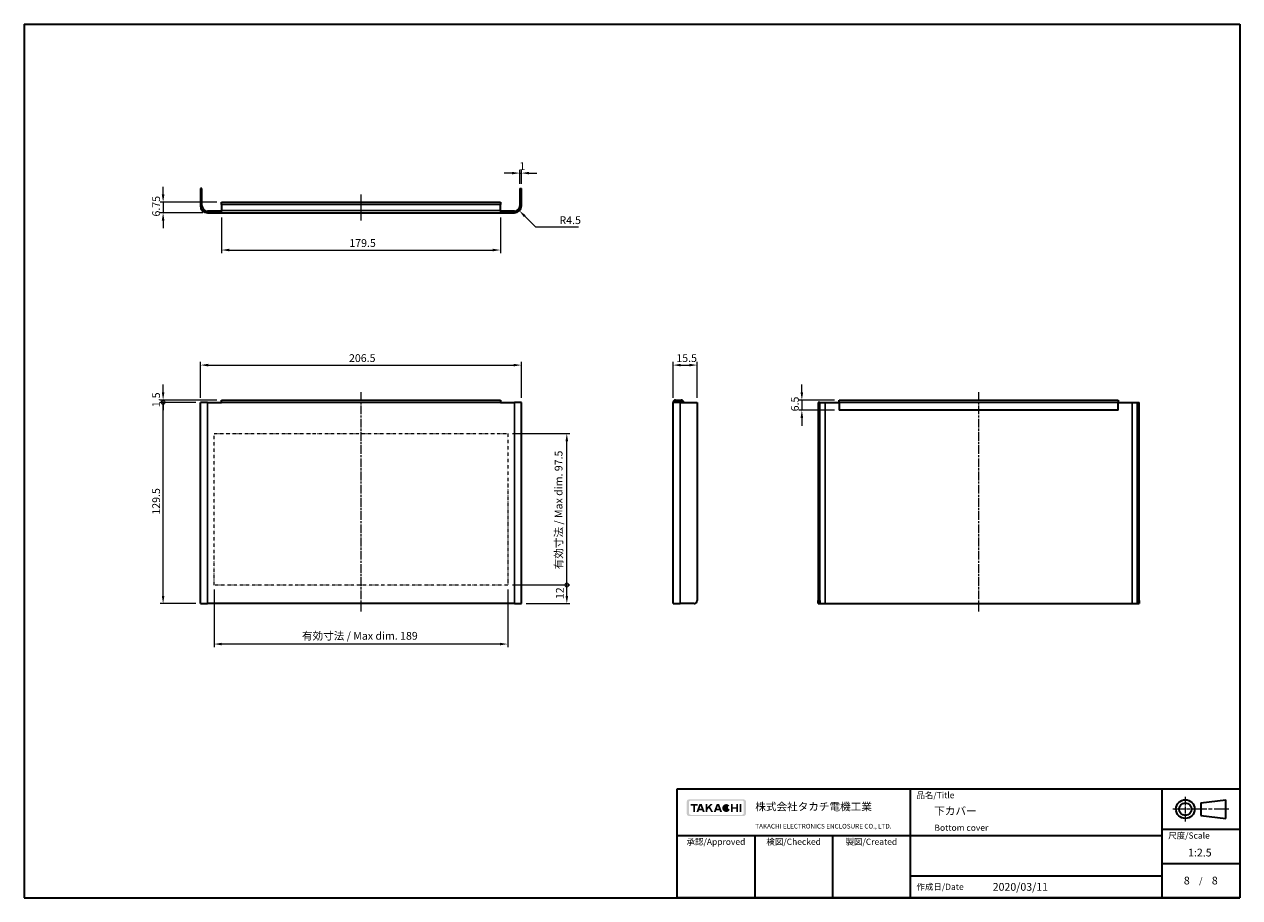
# Model space of a CAD drawing. Units: millimetres. Extents: x 9 to 9659, y 3 to 1689.
# Drawn here: x 8877 to 9659, y 3 to 565 of the extents above; entities that cross this region are included whole.
import ezdxf
from ezdxf.enums import TextEntityAlignment as Align

# ---------------------------------------------------------------- set-up
doc = ezdxf.new("R2010")
doc.units = ezdxf.units.MM
doc.linetypes.add('CHAIN', pattern=[0.3543, 0.2362, -0.0295, 0.0591, -0.0295])
doc.linetypes.add('DASH_DOUBLE_DOT', pattern=[0.4398, 0.24, -0.06, 0.0098, -0.06, 0.01, -0.06])
for name, color, linetype, lineweight in [('Border (ISO)', 7, 'Continuous', 35), ('Dimension (ISO)', 7, 'Continuous', 18), ('Dimension (ISO) @ 1', 7, 'Continuous', 18), ('Sketch Geometry (ISO)', 7, 'Continuous', 18), ('Title (ISO)', 7, 'Continuous', 35), ('Visible (ISO)', 7, 'Continuous', 35), ('Visible Narrow (ISO)', 7, 'Continuous', 25)]:
    doc.layers.add(name, color=color, linetype=linetype, lineweight=lineweight)
doc.layers.add('Centerline (ISO)', color=7, linetype='Continuous', lineweight=18, true_color=0x80ffff)
doc.layers.add('Hatch (ISO)', color=1, linetype='Continuous', lineweight=18, true_color=0xff0000)
doc.styles.add('Note Text (TK)', font='MS PGothic.ttf')
doc.styles.add('文字スタイル67', font='arial.ttf')
doc.dimstyles.new('Default - Method 1b (TK)', dxfattribs={"dimscale": 6, "dimtxt": 2.5, "dimasz": 2.5, "dimexe": 1, "dimexo": 1.5, "dimgap": 1, "dimtad": 1, "dimtoh": 1, "dimrnd": 1e-08, "dimdsep": 46, "dimtxsty": 'Note Text (TK)', "dimcen": 0.09, "dimdle": 5, "dimclrd": 100, "dimclre": 100, "dimclrt": 7, "dimadec": 1, "dimazin": 1, "dimtfac": 1, "dimtmove": 0, "dimatfit": 3, "dimfxl": 0, "dimtolj": 1, "dimlwd": -1, "dimlwe": -1, "dimarcsym": 0})

# ---------------------------------------------------------------- blocks, each defined once
blk = doc.blocks.new('図面枠 tk図枠')
at = {"layer": 'Border (ISO)'}
for p, q in [((14.5, 289), (405.5, 289)), ((14.5, 289), (14.5, 8)), ((405.5, 289), (405.5, 8)), ((14.5, 8), (405.5, 8))]:
    blk.add_line(p, q, dxfattribs=at)
blk = doc.blocks.new('表題欄 tk表題欄')
at = {"layer": 'Hatch (ISO)'}
h = blk.add_hatch(color=256, dxfattribs=at)
edge = h.paths.add_edge_path(flags=0)
edge.add_arc((95.58, 236.3), 0.596, 270, 360)
edge.add_line((96.17, 236.3), (96.17, 239.71))
edge.add_arc((95.58, 239.71), 0.596, 0, 90)
edge.add_line((95.58, 240.31), (79.14, 240.31))
edge.add_arc((79.14, 239.71), 0.596, 90, 180)
edge.add_line((78.54, 239.71), (78.54, 236.3))
edge.add_arc((79.14, 236.3), 0.596, 180, 270)
edge.add_line((79.14, 235.7), (95.58, 235.7))
edge = h.paths.add_edge_path()
edge.add_line((77.84, 239.96), (77.84, 236.05))
edge.add_arc((78.54, 236.05), 0.702, 180, 270)
edge.add_line((78.54, 235.35), (96.17, 235.35))
edge.add_arc((96.17, 236.05), 0.702, 270, 360)
edge.add_line((96.87, 236.05), (96.87, 239.96))
edge.add_arc((96.17, 239.96), 0.702, 0, 90)
edge.add_line((96.17, 240.66), (78.54, 240.66))
edge.add_arc((78.54, 239.96), 0.702, 90, 180)
for points in [[(79.07, 239.15), (79.07, 238.66), (79.92, 238.66), (79.92, 236.66), (80.51, 236.66), (80.51, 238.66), (81.36, 238.66), (81.36, 239.15)], [(85.68, 236.66), (84.94, 237.89), (84.42, 237.32), (84.42, 236.66), (83.9, 236.66), (83.9, 239.15), (84.42, 239.15), (84.42, 238.1), (85.39, 239.15), (86.11, 239.15), (85.32, 238.3), (86.3, 236.66)], [(92.09, 239.15), (92.09, 236.66), (92.61, 236.66), (92.61, 237.66), (93.77, 237.66), (93.77, 236.66), (94.29, 236.66), (94.29, 239.15), (93.77, 239.15), (93.77, 238.15), (92.61, 238.15), (92.61, 239.15)], [(94.84, 239.15), (94.84, 236.66), (95.36, 236.66), (95.36, 239.15)]]:
    blk.add_hatch(color=256, dxfattribs=at).paths.add_polyline_path(points)
h = blk.add_hatch(color=256, dxfattribs=at)
h.paths.add_polyline_path([(82.59, 237.71), (81.95, 237.71), (82.27, 238.58)], flags=0)
h.paths.add_polyline_path([(82.78, 237.2), (81.76, 237.2), (81.57, 236.66), (80.95, 236.66), (81.86, 239.15), (82.68, 239.15), (83.59, 236.66), (82.98, 236.66)])
h = blk.add_hatch(color=256, dxfattribs=at)
h.paths.add_polyline_path([(87.53, 237.71), (88.16, 237.71), (87.85, 238.58)], flags=0)
h.paths.add_polyline_path([(87.14, 236.66), (87.34, 237.2), (88.35, 237.2), (88.55, 236.66), (89.17, 236.66), (88.25, 239.15), (87.44, 239.15), (86.52, 236.66)])
h = blk.add_hatch(color=256, dxfattribs=at)
edge = h.paths.add_edge_path()
edge.add_arc((90.52, 237.9), 1.27, 38.5505, 336.582)
edge.add_line((91.69, 237.4), (91.17, 237.62))
edge.add_ellipse((90.52, 237.9), major_axis=(0, -0.8), ratio=0.867347, start_angle=124.651, end_angle=429.4109, ccw=False)
edge.add_line((91.09, 238.36), (91.52, 238.7))
at = {"layer": 'Title (ISO)'}
for p, q in [((74.71, 244.05), (255.71, 244.05)), ((74.71, 209.05), (74.71, 244.05)), ((149.71, 244.05), (149.71, 209.05)), ((230.71, 244.05), (230.71, 209.05)), ((255.71, 244.05), (255.71, 209.05)), ((243.21, 239.55), (251.21, 240.55)), ((243.21, 239.55), (243.21, 235.55)), ((251.21, 234.55), (251.21, 240.55)), ((243.21, 235.55), (251.21, 234.55)), ((230.71, 231.05), (255.71, 231.05)), ((74.71, 229.05), (230.71, 229.05)), ((99.71, 229.05), (99.71, 209.05)), ((124.71, 229.05), (124.71, 209.05)), ((230.71, 220.05), (255.71, 220.05)), ((149.71, 216.05), (230.71, 216.05)), ((255.71, 209.05), (74.71, 209.05))]:
    blk.add_line(p, q, dxfattribs=at)
at = {"layer": 'Title (ISO)', "color": 4, "linetype": 'CHAIN', "lineweight": 18, "ltscale": 8.88956, "true_color": 0x00ffff}
blk.add_line((238.21, 241.55), (238.21, 233.55), dxfattribs=at)
at = {"layer": 'Title (ISO)', "color": 4, "linetype": 'CHAIN', "lineweight": 18, "ltscale": 20.001633, "true_color": 0x00ffff}
blk.add_line((252.21, 237.55), (234.21, 237.55), dxfattribs=at)
at = {"layer": 'Title (ISO)'}
for radius in [3, 2]:
    blk.add_circle((238.21, 237.55), radius, dxfattribs=at)
at = {"layer": 'Title (ISO)', "color": 1, "true_color": 0xff0000, "char_height": 2, "line_spacing_factor": 1.5, "style": 'Note Text (TK)'}
for s, insert, attachment_point in [('\\fＭＳ Ｐゴシック|b0|i0;\\H2.0000;品名/Title', (151.71, 242.05), 4), ('\\fＭＳ Ｐゴシック|b0|i0;\\H2.0000;承認/Approved', (87.21, 227.05), 5), ('\\fＭＳ Ｐゴシック|b0|i0;\\H2.0000;検図/Checked', (112.21, 227.05), 5), ('\\fＭＳ Ｐゴシック|b0|i0;\\H2.0000;製図/Created', (137.21, 227.05), 5), ('\\fＭＳ Ｐゴシック|b0|i0;\\H2.0000;尺度/Scale', (232.71, 229.05), 4), ('\\fＭＳ Ｐゴシック|b0|i0;\\H2.0000;作成日/Date', (151.71, 212.55), 4)]:
    blk.add_mtext(s, dxfattribs=dict(at, insert=insert, attachment_point=attachment_point))
at = {"layer": 'Title (ISO)', "color": 7, "line_spacing_factor": 1.5, "style": 'Note Text (TK)'}
for s, insert, char_height, attachment_point in [('株式会社タカチ電機工業', (99.87, 238.05), 2.5, 4), ('\\fArial|b0|i0;\\H1.4986;TAKACHI ELECTRONICS ENCLOSURE CO., LTD.', (99.87, 232.05), 1.4986, 4), ('\\fＭＳ Ｐゴシック|b0|i0;\\H2.0000;/', (243.21, 214.55), 2, 5)]:
    blk.add_mtext(s, dxfattribs=dict(at, insert=insert, char_height=char_height, attachment_point=attachment_point))
at = {"layer": 'Title (ISO)', "color": 7}
for tag, p, height, style in [('<品名>_001', (157.57, 235.64), 2.5, 'Note Text (TK)'), ('<Title>_001', (157.49, 230.55), 2, '文字スタイル67'), ('<ページ_No.>_001', (237.95, 213.3), 2.5, 'Note Text (TK)'), ('<総ページ数>_001', (246.8, 213.3), 2.5, 'Note Text (TK)'), ('作成日_001', (175.87, 211.28), 2.5, 'Note Text (TK)')]:
    blk.add_attdef(tag, p, '', height=height, dxfattribs=dict(at, style=style))
at = {"layer": 'Title (ISO)', "color": 7, "style": 'Note Text (TK)'}
blk.add_attdef('<尺度>', text='', height=2.5, dxfattribs=at).set_placement((243.21, 223.55), align=Align.MIDDLE_CENTER)
blk = doc.blocks.new('*D87')
at = {"layer": 'Defpoints', "color": 0, "transparency": 16777216}
for p in [(9196.35, 345.8), (8989.85, 321.8), (9196.35, 321.8)]:
    blk.add_point(p, dxfattribs=at)
at = {"layer": 'Dimension (ISO)', "color": 100, "transparency": 16777216}
for p, q in [((8989.85, 324.8), (8989.85, 347.8)), ((8994.85, 345.8), (9191.35, 345.8)), ((9196.35, 324.8), (9196.35, 347.8))]:
    blk.add_line(p, q, dxfattribs=at)
for points in [[(8994.85, 346.63), (8994.85, 344.96), (8989.85, 345.8)], [(9191.35, 346.63), (9191.35, 344.96), (9196.35, 345.8)]]:
    blk.add_solid(points, dxfattribs=at)
at = {"layer": 'Dimension (ISO)', "color": 7, "transparency": 16777216, "insert": (9085.45, 350.3), "char_height": 5, "attachment_point": 4, "style": 'Note Text (TK)'}
blk.add_mtext('\\A1;206.5', dxfattribs=at)
blk = doc.blocks.new('_DotSmall')
at = {"color": 0, "linetype": 'ByBlock', "const_width": 0.5}
blk.add_lwpolyline([(-0.0625, 0, 1), (0.0625, 0, 1)], format="xyb", close=True, dxfattribs=at)
blk = doc.blocks.new('*D88')
at = {"layer": 'Defpoints', "color": 0, "transparency": 16777216}
for p in [(8965.85, 323.3), (8989.85, 321.8), (9003.35, 323.3)]:
    blk.add_point(p, dxfattribs=at)
at = {"layer": 'Dimension (ISO)', "color": 100, "transparency": 16777216}
for p, q in [((8965.85, 328.3), (8965.85, 333.3)), ((9000.35, 323.3), (8963.85, 323.3)), ((8986.85, 321.8), (8963.85, 321.8)), ((8965.85, 321.8), (8965.85, 323.3)), ((8965.85, 321.8), (8965.85, 316.8))]:
    blk.add_line(p, q, dxfattribs=at)
blk.add_solid([(8965.01, 328.3), (8966.68, 328.3), (8965.85, 323.3)], dxfattribs=at)
at = {"layer": 'Dimension (ISO)', "color": 100, "transparency": 16777216, "xscale": 5, "yscale": 5, "zscale": 5, "rotation": 90}
blk.add_blockref('_DotSmall', (8965.85, 321.8), dxfattribs=at)
at = {"layer": 'Dimension (ISO)', "color": 7, "transparency": 16777216, "insert": (8961.35, 318.74), "char_height": 5, "attachment_point": 4, "rotation": 90, "style": 'Note Text (TK)'}
blk.add_mtext('\\A1;1.5', dxfattribs=at)
blk = doc.blocks.new('*D89')
at = {"layer": 'Defpoints', "color": 0, "transparency": 16777216}
for p in [(8965.85, 321.8), (8989.85, 321.8), (8989.85, 192.3)]:
    blk.add_point(p, dxfattribs=at)
at = {"layer": 'Dimension (ISO)', "color": 100, "transparency": 16777216}
for p, q in [((8986.85, 321.8), (8963.85, 321.8)), ((8965.85, 197.3), (8965.85, 321.8)), ((8986.85, 192.3), (8963.85, 192.3))]:
    blk.add_line(p, q, dxfattribs=at)
blk.add_solid([(8965.01, 197.3), (8966.68, 197.3), (8965.85, 192.3)], dxfattribs=at)
at = {"layer": 'Dimension (ISO)', "color": 100, "transparency": 16777216, "xscale": 5, "yscale": 5, "zscale": 5, "rotation": 90}
blk.add_blockref('_DotSmall', (8965.85, 321.8), dxfattribs=at)
at = {"layer": 'Dimension (ISO)', "color": 7, "transparency": 16777216, "insert": (8961.35, 249.58), "char_height": 5, "attachment_point": 4, "rotation": 90, "style": 'Note Text (TK)'}
blk.add_mtext('\\A1;129.5', dxfattribs=at)
blk = doc.blocks.new('*D90')
at = {"layer": 'Defpoints', "color": 0, "transparency": 16777216}
for p in [(8998.6, 204.3), (9187.6, 204.3), (8998.6, 166.3)]:
    blk.add_point(p, dxfattribs=at)
at = {"layer": 'Dimension (ISO)', "color": 100, "transparency": 16777216}
for p, q in [((8998.6, 201.3), (8998.6, 164.3)), ((9187.6, 201.3), (9187.6, 164.3)), ((9182.6, 166.3), (9003.6, 166.3))]:
    blk.add_line(p, q, dxfattribs=at)
for points in [[(9003.6, 167.13), (9003.6, 165.46), (8998.6, 166.3)], [(9182.6, 167.13), (9182.6, 165.46), (9187.6, 166.3)]]:
    blk.add_solid(points, dxfattribs=at)
at = {"layer": 'Dimension (ISO)', "color": 7, "transparency": 16777216, "insert": (9055.16, 171.59), "char_height": 5, "attachment_point": 4, "style": 'Note Text (TK)'}
blk.add_mtext('\\A1;\\fＭＳ Ｐゴシック|b0|i0;\\H5.0000;有効寸法 / Max dim. 189', dxfattribs=at)
blk = doc.blocks.new('*D91')
at = {"layer": 'Defpoints', "color": 0, "transparency": 16777216}
for p in [(9187.6, 301.8), (9225.6, 301.8), (9187.6, 204.3)]:
    blk.add_point(p, dxfattribs=at)
at = {"layer": 'Dimension (ISO)', "color": 100, "transparency": 16777216}
for p, q in [((9190.6, 301.8), (9227.6, 301.8)), ((9225.6, 204.3), (9225.6, 296.8)), ((9190.6, 204.3), (9227.6, 204.3))]:
    blk.add_line(p, q, dxfattribs=at)
blk.add_solid([(9224.76, 296.8), (9226.43, 296.8), (9225.6, 301.8)], dxfattribs=at)
at = {"layer": 'Dimension (ISO)', "color": 100, "transparency": 16777216, "xscale": 5, "yscale": 5, "zscale": 5, "rotation": 270}
blk.add_blockref('_DotSmall', (9225.6, 204.3), dxfattribs=at)
at = {"layer": 'Dimension (ISO)', "color": 7, "transparency": 16777216, "insert": (9220.3, 214.37), "char_height": 5, "attachment_point": 4, "rotation": 90, "style": 'Note Text (TK)'}
blk.add_mtext('\\A1;\\fＭＳ Ｐゴシック|b0|i0;\\H5.0000;有効寸法 / Max dim. 97.5', dxfattribs=at)
blk = doc.blocks.new('*D92')
at = {"layer": 'Defpoints', "color": 0, "transparency": 16777216}
for p in [(9187.6, 204.3), (9225.6, 204.3), (9196.35, 192.3)]:
    blk.add_point(p, dxfattribs=at)
at = {"layer": 'Dimension (ISO)', "color": 100, "transparency": 16777216}
for p, q in [((9190.6, 204.3), (9227.6, 204.3)), ((9225.6, 197.3), (9225.6, 204.3)), ((9199.35, 192.3), (9227.6, 192.3))]:
    blk.add_line(p, q, dxfattribs=at)
blk.add_solid([(9224.76, 197.3), (9226.43, 197.3), (9225.6, 192.3)], dxfattribs=at)
at = {"layer": 'Dimension (ISO)', "color": 100, "transparency": 16777216, "xscale": 5, "yscale": 5, "zscale": 5, "rotation": 90}
blk.add_blockref('_DotSmall', (9225.6, 204.3), dxfattribs=at)
at = {"layer": 'Dimension (ISO)', "color": 7, "transparency": 16777216, "insert": (9221.1, 195.21), "char_height": 5, "attachment_point": 4, "rotation": 90, "style": 'Note Text (TK)'}
blk.add_mtext('\\A1;12', dxfattribs=at)
blk = doc.blocks.new('*D93')
at = {"layer": 'Defpoints', "color": 0, "transparency": 16777216}
for p in [(9003.35, 450.59), (8965.85, 443.84), (8994.35, 443.84)]:
    blk.add_point(p, dxfattribs=at)
at = {"layer": 'Dimension (ISO)', "color": 100, "transparency": 16777216}
for p, q in [((8965.85, 455.59), (8965.85, 460.59)), ((9000.35, 450.59), (8963.85, 450.59)), ((8965.85, 450.59), (8965.85, 443.84)), ((8991.35, 443.84), (8963.85, 443.84)), ((8965.85, 438.84), (8965.85, 433.84))]:
    blk.add_line(p, q, dxfattribs=at)
for points in [[(8965.01, 455.59), (8966.68, 455.59), (8965.85, 450.59)], [(8965.01, 438.84), (8966.68, 438.84), (8965.85, 443.84)]]:
    blk.add_solid(points, dxfattribs=at)
at = {"layer": 'Dimension (ISO)', "color": 7, "transparency": 16777216, "insert": (8961.35, 441.4), "char_height": 5, "attachment_point": 4, "rotation": 90, "style": 'Note Text (TK)'}
blk.add_mtext('\\A1;6.75', dxfattribs=at)
blk = doc.blocks.new('*D94')
at = {"layer": 'Defpoints', "color": 0, "transparency": 16777216}
for p in [(9003.35, 443.84), (9182.85, 443.84), (9182.85, 419.84)]:
    blk.add_point(p, dxfattribs=at)
at = {"layer": 'Dimension (ISO)', "color": 100, "transparency": 16777216}
for p, q in [((9003.35, 440.84), (9003.35, 417.84)), ((9182.85, 440.84), (9182.85, 417.84)), ((9008.35, 419.84), (9177.85, 419.84))]:
    blk.add_line(p, q, dxfattribs=at)
for points in [[(9008.35, 420.67), (9008.35, 419), (9003.35, 419.84)], [(9177.85, 420.67), (9177.85, 419), (9182.85, 419.84)]]:
    blk.add_solid(points, dxfattribs=at)
at = {"layer": 'Dimension (ISO)', "color": 7, "transparency": 16777216, "insert": (9085.65, 424.34), "char_height": 5, "attachment_point": 4, "style": 'Note Text (TK)'}
blk.add_mtext('\\A1;179.5', dxfattribs=at)
blk = doc.blocks.new('*D95')
at = {"layer": 'Defpoints', "color": 0, "transparency": 16777216}
for p in [(9191.85, 448.34), (9195.03, 445.15)]:
    blk.add_point(p, dxfattribs=at)
at = {"layer": 'Dimension (ISO)', "color": 100, "transparency": 16777216}
for p, q in [((9205.63, 434.55), (9198.56, 441.62)), ((9233.2, 434.55), (9205.63, 434.55))]:
    blk.add_line(p, q, dxfattribs=at)
blk.add_solid([(9199.15, 442.21), (9197.97, 441.03), (9195.03, 445.15)], dxfattribs=at)
at = {"layer": 'Dimension (ISO)', "color": 7, "transparency": 16777216, "insert": (9220.87, 439.05), "char_height": 5, "attachment_point": 4, "style": 'Note Text (TK)'}
blk.add_mtext('\\A1;R4.5', dxfattribs=at)
blk = doc.blocks.new('*D96')
at = {"layer": 'Defpoints', "color": 0, "transparency": 16777216}
for p in [(9196.35, 469.34), (9195.35, 459.34), (9196.35, 459.34)]:
    blk.add_point(p, dxfattribs=at)
at = {"layer": 'Dimension (ISO)', "color": 100, "transparency": 16777216}
for p, q in [((9190.35, 469.34), (9185.35, 469.34)), ((9195.35, 462.34), (9195.35, 471.34)), ((9195.35, 469.34), (9196.35, 469.34)), ((9196.35, 462.34), (9196.35, 471.34)), ((9201.35, 469.34), (9206.35, 469.34))]:
    blk.add_line(p, q, dxfattribs=at)
for points in [[(9190.35, 470.17), (9190.35, 468.5), (9195.35, 469.34)], [(9201.35, 470.17), (9201.35, 468.5), (9196.35, 469.34)]]:
    blk.add_solid(points, dxfattribs=at)
at = {"layer": 'Dimension (ISO)', "color": 7, "transparency": 16777216, "insert": (9195.09, 473.84), "char_height": 5, "attachment_point": 4, "style": 'Note Text (TK)'}
blk.add_mtext('\\A1;1', dxfattribs=at)
blk = doc.blocks.new('*D97')
at = {"layer": 'Defpoints', "color": 0, "transparency": 16777216}
for p in [(9309.44, 345.8), (9293.94, 321.8), (9309.44, 321.8)]:
    blk.add_point(p, dxfattribs=at)
at = {"layer": 'Dimension (ISO)', "color": 100, "transparency": 16777216}
for p, q in [((9293.94, 324.8), (9293.94, 347.8)), ((9298.94, 345.8), (9304.44, 345.8)), ((9309.44, 324.8), (9309.44, 347.8))]:
    blk.add_line(p, q, dxfattribs=at)
for points in [[(9298.94, 346.63), (9298.94, 344.96), (9293.94, 345.8)], [(9304.44, 346.63), (9304.44, 344.96), (9309.44, 345.8)]]:
    blk.add_solid(points, dxfattribs=at)
at = {"layer": 'Dimension (ISO)', "color": 7, "transparency": 16777216, "insert": (9296.06, 350.3), "char_height": 5, "attachment_point": 4, "style": 'Note Text (TK)'}
blk.add_mtext('\\A1;15.5', dxfattribs=at)
blk = doc.blocks.new('*D98')
at = {"layer": 'Defpoints', "color": 0, "transparency": 16777216}
for p in [(9400.83, 323.3), (9376.83, 316.8), (9400.83, 316.8)]:
    blk.add_point(p, dxfattribs=at)
at = {"layer": 'Dimension (ISO)', "color": 100, "transparency": 16777216}
for p, q in [((9376.83, 328.3), (9376.83, 333.3)), ((9397.83, 323.3), (9374.83, 323.3)), ((9376.83, 323.3), (9376.83, 316.8)), ((9397.83, 316.8), (9374.83, 316.8)), ((9376.83, 311.8), (9376.83, 306.8))]:
    blk.add_line(p, q, dxfattribs=at)
for points in [[(9375.99, 328.3), (9377.66, 328.3), (9376.83, 323.3)], [(9375.99, 311.8), (9377.66, 311.8), (9376.83, 316.8)]]:
    blk.add_solid(points, dxfattribs=at)
at = {"layer": 'Dimension (ISO)', "color": 7, "transparency": 16777216, "insert": (9372.33, 316.05), "char_height": 5, "attachment_point": 4, "rotation": 90, "style": 'Note Text (TK)'}
blk.add_mtext('\\A1;6.5', dxfattribs=at)

msp = doc.modelspace()

# ---------------------------------------------------------------- linework, layer by layer
at = {"layer": 'Centerline (ISO)', "linetype": 'CHAIN', "ltscale": 9.306262}
msp.add_line((9093.0958, 455.5854), (9093.0958, 438.8354), dxfattribs=at)
at = {"layer": 'Centerline (ISO)', "linetype": 'CHAIN', "ltscale": 23.990969}
for p, q in [((9093.0958, 328.2961), (9093.0958, 187.2961)), ((9490.5768, 328.2961), (9490.5768, 187.2961))]:
    msp.add_line(p, q, dxfattribs=at)
at = {"layer": 'Sketch Geometry (ISO)', "color": 4, "linetype": 'DASH_DOUBLE_DOT', "lineweight": 18, "ltscale": 8.952933, "true_color": 0x00ffff}
for p, q in [((8998.5958, 301.7961), (9187.5958, 301.7961)), ((9187.5958, 204.2961), (8998.5958, 204.2961))]:
    msp.add_line(p, q, dxfattribs=at)
at = {"layer": 'Sketch Geometry (ISO)', "color": 4, "linetype": 'DASH_DOUBLE_DOT', "lineweight": 18, "ltscale": 9.237153, "true_color": 0x00ffff}
for p, q in [((8998.5958, 204.2961), (8998.5958, 301.7961)), ((9187.5958, 301.7961), (9187.5958, 204.2961))]:
    msp.add_line(p, q, dxfattribs=at)
at = {"layer": 'Visible (ISO)'}
for p, q in [((8989.8458, 459.3354), (8989.8458, 448.3354)), ((8990.8458, 459.3354), (8989.8458, 459.3354)), ((8990.8458, 448.3354), (8990.8458, 459.3354)), ((9195.3458, 459.3354), (9196.3458, 459.3354)), ((9195.3458, 459.3354), (9195.3458, 448.3354)), ((9196.3458, 448.3354), (9196.3458, 459.3354)), ((9003.3458, 449.0854), (9003.3458, 450.5854)), ((9003.3458, 450.5854), (9182.8458, 450.5854)), ((9003.3458, 449.0854), (9003.3458, 445.3354)), ((9182.8458, 450.5854), (9182.8458, 449.0854)), ((9182.8458, 445.3354), (9182.8458, 449.0854)), ((9003.3458, 444.8354), (8994.3458, 444.8354)), ((8994.3458, 443.8354), (9003.3458, 443.8354)), ((9003.3458, 443.8354), (9003.3458, 445.3354)), ((9003.3458, 443.8354), (9182.8458, 443.8354)), ((9182.8458, 445.3354), (9182.8458, 443.8354)), ((9191.8458, 444.8354), (9182.8458, 444.8354)), ((9182.8458, 443.8354), (9191.8458, 443.8354)), ((8989.8458, 192.2961), (8989.8458, 321.7961)), ((8994.3458, 321.7961), (8989.8458, 321.7961)), ((8994.3458, 321.7961), (9003.3458, 321.7961)), ((9003.3458, 323.2961), (9182.8458, 323.2961)), ((9003.3458, 321.7961), (9003.3458, 323.2961)), ((9182.8458, 323.2961), (9182.8458, 321.7961)), ((9182.8458, 321.7961), (9191.8458, 321.7961)), ((9196.3458, 321.7961), (9191.8458, 321.7961)), ((9196.3458, 192.2961), (9196.3458, 321.7961)), ((9293.9358, 192.2961), (9293.9358, 321.7961)), ((9298.4358, 321.7961), (9293.9358, 321.7961)), ((9295.4358, 323.2961), (9299.1858, 323.2961)), ((9299.1858, 322.2961), (9295.4358, 322.2961)), ((9298.4358, 321.7961), (9309.4358, 321.7961)), ((9309.4358, 321.7961), (9309.4358, 194.2961)), ((9387.3268, 321.7961), (9387.3268, 194.2961)), ((9388.3268, 321.7961), (9387.3268, 321.7961)), ((9388.3268, 321.7961), (9391.8268, 321.7961)), ((9388.3268, 194.2961), (9388.3268, 321.7961)), ((9391.8268, 321.7961), (9400.8268, 321.7961)), ((9400.8268, 321.7961), (9400.8268, 323.2961)), ((9400.8268, 323.2961), (9580.3268, 323.2961)), ((9400.8268, 321.7961), (9400.8268, 316.7961)), ((9580.3268, 323.2961), (9580.3268, 321.7961)), ((9580.3268, 321.7961), (9589.3268, 321.7961)), ((9580.3268, 316.7961), (9580.3268, 321.7961)), ((9589.3268, 321.7961), (9592.8268, 321.7961)), ((9592.8268, 321.7961), (9593.8268, 321.7961)), ((9592.8268, 194.2961), (9592.8268, 321.7961)), ((9593.8268, 194.2961), (9593.8268, 321.7961)), ((9580.3268, 316.7961), (9400.8268, 316.7961)), ((8989.8458, 192.2961), (8994.3458, 192.2961)), ((9191.8458, 192.2961), (8994.3458, 192.2961)), ((9191.8458, 192.2961), (9196.3458, 192.2961)), ((9293.9358, 192.2961), (9298.4358, 192.2961)), ((9307.4358, 192.2961), (9298.4358, 192.2961)), ((9387.3268, 192.2961), (9387.3268, 194.2961)), ((9387.3268, 192.2961), (9388.3268, 192.2961)), ((9388.3268, 194.2961), (9388.3268, 192.2961)), ((9388.3268, 192.2961), (9391.8268, 192.2961)), ((9391.8268, 192.2961), (9589.3268, 192.2961)), ((9589.3268, 192.2961), (9592.8268, 192.2961)), ((9592.8268, 192.2961), (9592.8268, 194.2961)), ((9592.8268, 192.2961), (9593.8268, 192.2961)), ((9593.8268, 194.2961), (9593.8268, 192.2961))]:
    msp.add_line(p, q, dxfattribs=at)
for centre, radius, start, end in [((8994.3458, 448.3354), 4.5, 180, 270), ((8994.3458, 448.3354), 3.5, 180, 270), ((9191.8458, 448.3354), 3.5, 270, 0), ((9191.8458, 448.3354), 4.5, 270, 0), ((9295.4358, 321.7961), 1.5, 90, 180), ((9295.4358, 321.7961), 0.5, 90, 180), ((9299.1858, 321.7961), 1.5, 0, 90), ((9299.1858, 321.7961), 0.5, 0, 90), ((9307.4358, 194.2961), 2, 270, 0)]:
    msp.add_arc(centre, radius, start, end, dxfattribs=at)
at = {"layer": 'Visible Narrow (ISO)'}
for p, q in [((8989.8458, 448.3354), (8990.8458, 448.3354)), ((9182.8458, 449.0854), (9003.3458, 449.0854)), ((9196.3458, 448.3354), (9195.3458, 448.3354)), ((8994.3458, 443.8354), (8994.3458, 444.8354)), ((9003.3458, 445.3354), (9182.8458, 445.3354)), ((9191.8458, 443.8354), (9191.8458, 444.8354)), ((8994.3458, 192.2961), (8994.3458, 321.7961)), ((9003.3458, 321.7961), (9182.8458, 321.7961)), ((9191.8458, 192.2961), (9191.8458, 321.7961)), ((9298.4358, 192.2961), (9298.4358, 321.7961)), ((9391.8268, 321.7961), (9391.8268, 192.2961)), ((9580.3268, 321.7961), (9400.8268, 321.7961)), ((9589.3268, 321.7961), (9589.3268, 192.2961)), ((9388.3268, 194.2961), (9387.3268, 194.2961)), ((9593.8268, 194.2961), (9592.8268, 194.2961))]:
    msp.add_line(p, q, dxfattribs=at)

# ---------------------------------------------------------------- block references
at = {"xscale": 2, "yscale": 2, "zscale": 2}
msp.add_blockref('図面枠 tk図枠', (8847.5316, -12.9123), dxfattribs=at)
ref = msp.add_blockref('表題欄 tk表題欄', (9147.1139, -415.0178), dxfattribs=dict(xscale=2, yscale=2, zscale=2))
ref.add_attrib('<品名>_001', '下カバー', (9461.9918, 56.4314), dxfattribs={"layer": 'Title (ISO)', "color": 7, "height": 5, "style": 'Note Text (TK)'})
ref.add_attrib('<尺度>_001', '1:2.5', (9625.3245, 29.6201), dxfattribs={"layer": 'Title (ISO)', "color": 7, "height": 5, "style": 'Note Text (TK)'})
ref.add_attrib('作成日_001', '2020/03/11', (9499.6055, 7.5467), dxfattribs={"layer": 'Title (ISO)', "color": 7, "height": 5, "style": 'Note Text (TK)'})
ref.add_attrib('<Title>_001', 'Bottom cover', (9462.1223, 46.1204), dxfattribs={"layer": 'Title (ISO)', "color": 7, "height": 4, "style": '文字スタイル67'})
ref.add_attrib('<ページ_No.>_001', '8', (9622.6012, 11.6201), dxfattribs={"layer": 'Title (ISO)', "color": 7, "height": 5, "style": 'Note Text (TK)'})
ref.add_attrib('<総ページ数>_001', '8', (9640.6012, 11.6201), dxfattribs={"layer": 'Title (ISO)', "color": 7, "height": 5, "style": 'Note Text (TK)'})

# ---------------------------------------------------------------- dimensions: what is measured, and where the dimension line sits
at = {"layer": 'Dimension (ISO) @ 1', "color": 100, "true_color": 0x00ff3f}
for base, p1, p2, angle, override, picture, middle in [((9196.3458, 469.3354), (9195.3458, 459.3354), (9196.3458, 459.3354), 180, {"dimscale": 1, "dimtxt": 5, "dimasz": 5, "dimexe": 2, "dimexo": 3, "dimgap": 2, "dimtoh": 0, "dimdec": 2, "dimcen": 0.18, "dimtol": 0, "dimlim": 0, "dimtp": 0, "dimtm": 0, "dimtdec": 2, "dimtix": 0, "dimtofl": 1, "dimtmove": 0, "dimatfit": 1}, '*D96', (9195.8458, 469.3354)), ((8965.8458, 443.8354), (9003.3458, 450.5854), (8994.3458, 443.8354), 270, {"dimscale": 1, "dimtxt": 5, "dimasz": 5, "dimexe": 2, "dimexo": 3, "dimgap": 2, "dimtoh": 0, "dimdec": 2, "dimcen": 0.18, "dimtol": 0, "dimlim": 0, "dimtp": 0, "dimtm": 0, "dimtdec": 2, "dimtix": 0, "dimtofl": 1, "dimtmove": 0, "dimatfit": 1}, '*D93', (8965.8458, 447.2104)), ((9182.8458, 419.8354), (9003.3458, 443.8354), (9182.8458, 443.8354), 180, {"dimscale": 1, "dimtxt": 5, "dimasz": 5, "dimexe": 2, "dimexo": 3, "dimgap": 2, "dimtoh": 0, "dimdec": 2, "dimcen": 0.18, "dimtol": 0, "dimlim": 0, "dimtp": 0, "dimtm": 0, "dimtdec": 2, "dimtix": 0, "dimtofl": 0, "dimtmove": 0, "dimatfit": 1}, '*D94', (9093.0958, 419.8354)), ((8965.8458, 323.2961), (8989.8458, 321.7961), (9003.3458, 323.2961), 90, {"dimscale": 1, "dimtxt": 5, "dimasz": 5, "dimexe": 2, "dimexo": 3, "dimgap": 2, "dimtoh": 0, "dimdec": 2, "dimblk1": 'DotSmall', "dimsah": 1, "dimcen": 0.18, "dimdle": 0, "dimtol": 0, "dimlim": 0, "dimtp": 0, "dimtm": 0, "dimtdec": 2, "dimtix": 0, "dimtofl": 1, "dimtmove": 0, "dimatfit": 1}, '*D88', (8965.8458, 322.5461)), ((9376.8268, 316.7961), (9400.8268, 323.2961), (9400.8268, 316.7961), 270, {"dimscale": 1, "dimtxt": 5, "dimasz": 5, "dimexe": 2, "dimexo": 3, "dimgap": 2, "dimtoh": 0, "dimdec": 2, "dimcen": 0.18, "dimtol": 0, "dimlim": 0, "dimtp": 0, "dimtm": 0, "dimtdec": 2, "dimtix": 0, "dimtofl": 1, "dimtmove": 0, "dimatfit": 1}, '*D98', (9376.8268, 320.0461)), ((8965.8458, 321.7961), (8989.8458, 192.2961), (8989.8458, 321.7961), 90, {"dimscale": 1, "dimtxt": 5, "dimasz": 5, "dimexe": 2, "dimexo": 3, "dimgap": 2, "dimtoh": 0, "dimdec": 2, "dimblk2": 'DotSmall', "dimsah": 1, "dimcen": 0.18, "dimdle": 0, "dimtol": 0, "dimlim": 0, "dimtp": 0, "dimtm": 0, "dimtdec": 2, "dimtix": 0, "dimtofl": 0, "dimtmove": 0, "dimatfit": 1}, '*D89', (8965.8458, 257.0261)), ((9225.5958, 204.2961), (9196.3458, 192.2961), (9187.5958, 204.2961), 90, {"dimscale": 1, "dimtxt": 5, "dimasz": 5, "dimexe": 2, "dimexo": 3, "dimgap": 2, "dimtoh": 0, "dimdec": 2, "dimblk2": 'DotSmall', "dimsah": 1, "dimcen": 0.18, "dimdle": 0, "dimtol": 0, "dimlim": 0, "dimtp": 0, "dimtm": 0, "dimtdec": 2, "dimtix": 0, "dimtofl": 1, "dimtmove": 0, "dimatfit": 1}, '*D92', (9225.5958, 198.2761))]:
    dim = msp.add_linear_dim(base=base, p1=p1, p2=p2, angle=angle, dimstyle='Default - Method 1b (TK)', override=override, dxfattribs=at)
    dim.commit()
    dim.dimension.update_dxf_attribs({"geometry": picture, "text_midpoint": middle, "dimtype": 128})
dim = msp.add_radius_dim(center=(9191.8458, 448.3354), mpoint=(9195.0278, 445.1534), dimstyle='Default - Method 1b (TK)', override={"dimscale": 1, "dimtxt": 5, "dimasz": 5, "dimexe": 2, "dimexo": 3, "dimgap": 2, "dimtih": 1, "dimdec": 2, "dimlfac": 1, "dimcen": 0, "dimtol": 0, "dimlim": 0, "dimtp": 0, "dimtm": 0, "dimtdec": 2, "dimtix": 0, "dimtofl": 0, "dimtmove": 0, "dimatfit": 3}, dxfattribs=at)
dim.commit()
dim.dimension.update_dxf_attribs({"geometry": '*D95', "text_midpoint": (9227.0349, 434.5468), "dimtype": 132})
for base, p1, p2, picture, middle in [((9196.3458, 345.7961), (8989.8458, 321.7961), (9196.3458, 321.7961), '*D87', (9093.0958, 345.7961)), ((9309.4358, 345.7961), (9293.9358, 321.7961), (9309.4358, 321.7961), '*D97', (9301.6858, 345.7961))]:
    dim = msp.add_linear_dim(base=base, p1=p1, p2=p2, dimstyle='Default - Method 1b (TK)', override={"dimscale": 1, "dimtxt": 5, "dimasz": 5, "dimexe": 2, "dimexo": 3, "dimgap": 2, "dimtoh": 0, "dimdec": 2, "dimcen": 0.18, "dimtol": 0, "dimlim": 0, "dimtp": 0, "dimtm": 0, "dimtdec": 2, "dimtix": 0, "dimtofl": 0, "dimtmove": 0, "dimatfit": 1}, dxfattribs=at)
    dim.commit()
    dim.dimension.update_dxf_attribs({"geometry": picture, "text_midpoint": middle, "dimtype": 128})
for base, p2, angle, override, picture, middle in [((9225.5958, 301.7961), (9187.5958, 301.7961), 90, {"dimscale": 1, "dimtxt": 5, "dimasz": 5, "dimexe": 2, "dimexo": 3, "dimgap": 2, "dimtoh": 0, "dimdec": 2, "dimblk1": 'DotSmall', "dimsah": 1, "dimcen": 0.18, "dimdle": 0, "dimtol": 0, "dimlim": 0, "dimtp": 0, "dimtm": 0, "dimtdec": 2, "dimtix": 0, "dimtofl": 0, "dimtmove": 0, "dimatfit": 1}, '*D91', (9225.5958, 253.0661)), ((8998.5958, 166.2961), (8998.5958, 204.2961), 180, {"dimscale": 1, "dimtxt": 5, "dimasz": 5, "dimexe": 2, "dimexo": 3, "dimgap": 2, "dimtoh": 0, "dimdec": 2, "dimcen": 0.18, "dimtol": 0, "dimlim": 0, "dimtp": 0, "dimtm": 0, "dimtdec": 2, "dimtix": 0, "dimtofl": 0, "dimtmove": 0, "dimatfit": 1}, '*D90', (9093.0958, 166.2961))]:
    dim = msp.add_linear_dim(base=base, p1=(9187.5958, 204.2961), p2=p2, angle=angle, text='\\fＭＳ Ｐゴシック|b0|i0;\\H5.0000;有効寸法 / Max dim. <>', dimstyle='Default - Method 1b (TK)', override=override, dxfattribs=at)
    dim.commit()
    dim.dimension.update_dxf_attribs({"geometry": picture, "text_midpoint": middle, "dimtype": 128})

doc.saveas('drawing.dxf')
